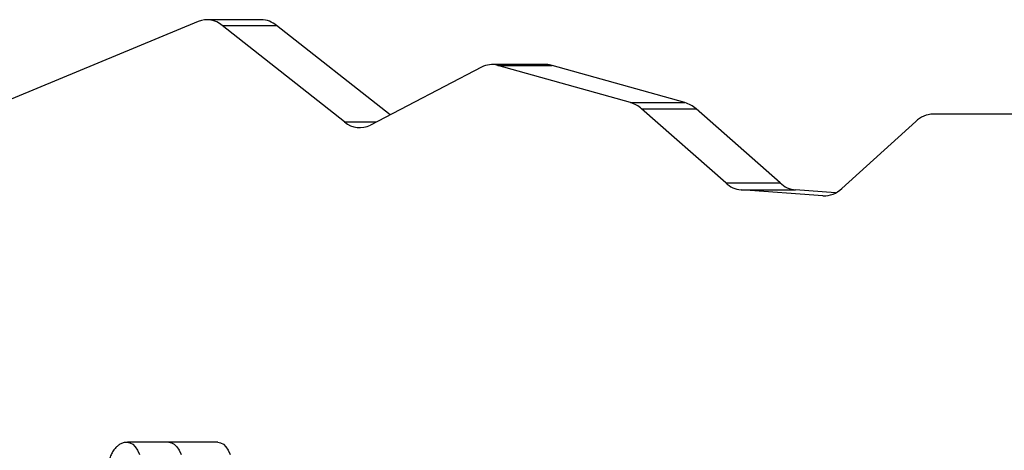
# Model space of a CAD drawing. Units: millimetres. Extents: x 1.1 to 11.3, y 1 to 14.8.
# Drawn here: x 3.3 to 3.6, y 6.6 to 6.8 of the extents above; entities that cross this region are included whole.
import ezdxf

# ---------------------------------------------------------------- set-up
doc = ezdxf.new("R2010")
doc.units = ezdxf.units.MM

msp = doc.modelspace()

# ---------------------------------------------------------------- linework, layer by layer
at = {"color": 7, "linetype": 'Continuous', "lineweight": 25}
for p, q in [((3.373197171817317, 6.764277199460064), (3.288056462876533, 6.728895436000794)), ((3.394436697378616, 6.764868129587153), (3.37606970721275, 6.764868129587153)), ((3.42262003772499, 6.730339721548898), (3.381254819595661, 6.762896928702769)), ((3.381254819595661, 6.762896928702769), (3.39962180976152, 6.762896928702769)), ((3.437963968850561, 6.732719072217503), (3.39962180976152, 6.762896928702769)), ((3.490750998496381, 6.749709734611979), (3.472384008330522, 6.749709734611979)), ((3.51916195430826, 6.736864024469877), (3.474343926956195, 6.749436101856144)), ((3.474343926956195, 6.749436101856144), (3.492710917122054, 6.749436101856144)), ((3.537528944474118, 6.736864024469877), (3.492710917122054, 6.749436101856144)), ((3.468822192616457, 6.748796225671395), (3.431366965821965, 6.729282029605098)), ((3.51916195430826, 6.736864024469877), (3.537528944474118, 6.736864024469877)), ((3.551288797475479, 6.709738201208108), (3.522913106058638, 6.734728068230435)), ((3.522913106058638, 6.734728068230435), (3.541280096224497, 6.734728068230435)), ((3.569655787641345, 6.709738201208108), (3.541280096224497, 6.734728068230435)), ((3.652219652219827, 6.732991726169654), (3.621327782997646, 6.732991726169654)), ((3.615493930978268, 6.730472626312928), (3.590463491291644, 6.70786520195993)), ((3.551288797475479, 6.709738201208108), (3.569655787641345, 6.709738201208108)), ((3.584124002486377, 6.705364237015527), (3.556494231065656, 6.707346747125182)), ((3.556494231065656, 6.707346747125182), (3.574861221231515, 6.707346747125182)), ((3.588405822072708, 6.70637488573372), (3.574861221231515, 6.707346747125182)), ((3.363235955888186, 6.622107594658285), (3.349242058618955, 6.622107594658285)), ((3.379853708895389, 6.622107594658257), (3.363235955888186, 6.622107594658257))]:
    msp.add_line(p, q, dxfattribs=at)
at = {"color": 8, "linetype": 'Continuous', "lineweight": 25}
for p, q in [((3.42262003772499, 6.730339721548898), (3.433397082332995, 6.730339721548898)), ((3.584124002486377, 6.705364237015527), (3.585135276058146, 6.705364237015527))]:
    msp.add_line(p, q, dxfattribs=at)
at = {"color": 8, "linetype": 'Continuous', "lineweight": 25, "flags": 128}
msp.add_lwpolyline([(3.349221698491959, 6.622107513333344), (3.35011114731283, 6.621958388193956), (3.351049028025471, 6.621446902260555), (3.351925374562185, 6.620588655650362), (3.35271034399274, 6.6194128749223), (3.353377205124637, 6.617959599878912)], dxfattribs=at)
at = {"color": 7, "linetype": 'Continuous', "lineweight": 25, "flags": 128}
for points in [[(3.363235955888179, 6.622107594658285), (3.364105044582054, 6.621958388193956), (3.365042925294688, 6.621446902260555), (3.365919271831409, 6.620588655650362), (3.366704241261957, 6.6194128749223), (3.367371102393861, 6.617959599878883)], [(3.363235955888186, 6.622107594658285), (3.364105044582061, 6.621958388193956), (3.365042925294695, 6.621446902260555), (3.365919271831409, 6.620588655650362), (3.366704241261964, 6.6194128749223), (3.367371102393861, 6.617959599878912)], [(3.379853708895389, 6.622107594658257), (3.380722797589264, 6.621958388193956), (3.381660678301898, 6.621446902260555), (3.382537024838619, 6.620588655650334), (3.383321994269167, 6.619412874922272), (3.383988855401064, 6.617959599878912)]]:
    msp.add_lwpolyline(points, dxfattribs=at)
at = {"color": 7, "linetype": 'Continuous', "lineweight": 25}
for centre, radius, start, end in [((3.376107311191589, 6.757056486114276), 0.007785089106725701, 48.60847060824322, 111.9507446887897), ((3.394241786115366, 6.756550282020424), 0.008320130921065899, 49.712206566198, 88.65763957523433), ((3.472372166991732, 6.74230665833478), 0.007397080659392945, 74.54037818329952, 118.6798896190361), ((3.490740495985918, 6.74247864850879), 0.007231093730154878, 74.18734172025327, 89.9167830264899), ((3.516358589840394, 6.727578923296004), 0.009699069859987877, 47.48461755579081, 73.19984648763726), ((3.534725580006253, 6.727578923295976), 0.00969906985999399, 47.48461755593585, 73.19984648768607), ((3.621647858349391, 6.724235773556511), 0.008761800864803637, 92.09352488138667, 134.6165533075093), ((3.427761018230129, 6.73615810295156), 0.007764228403456295, 228.5369666905871, 297.6733971475625), ((3.557412224524896, 6.716205938646237), 0.008906625982828386, 226.5663854695077, 264.0840983562819), ((3.57577921469079, 6.716205938646322), 0.008906625982911203, 226.5663854697195, 264.0840983561104), ((3.584409446199899, 6.713925894308698), 0.008566414286009577, 268.0904789917255, 314.9685622791206)]:
    msp.add_arc(centre, radius, start, end, dxfattribs=at)
msp.add_open_spline([(3.349204151032296, 6.622067974316774), (3.348950161974422, 6.622069913011), (3.34828991319629, 6.622074952678854), (3.34726980789285, 6.621735720022439), (3.346212290560487, 6.621140960306018), (3.345270395421501, 6.620301538684128), (3.344432228237984, 6.619225567367305), (3.343707288208954, 6.617896208696276), (3.343124714117693, 6.616340043423218), (3.342710075750624, 6.614622112139653), (3.342472994647693, 6.612817935484667), (3.342412535423833, 6.61098027248725), (3.342526731354909, 6.609152219994183), (3.342813118637928, 6.607405632516087), (3.343153289057916, 6.606154202905696), (3.343392253390967, 6.60550354918173), (3.343447142730021, 6.605354096113086)], degree=3, knots=[0, 0, 0, 0, 0.04150970620699487, 0.1079051713214359, 0.1739296304819618, 0.2427084195066508, 0.3168485413840804, 0.3972591885734264, 0.4815891303961143, 0.565708415621227, 0.6487280729750027, 0.7310511249151808, 0.8133399747093273, 0.8961696244575195, 0.9761504965401574, 1, 1, 1, 1], dxfattribs=at)

doc.saveas('drawing.dxf')
